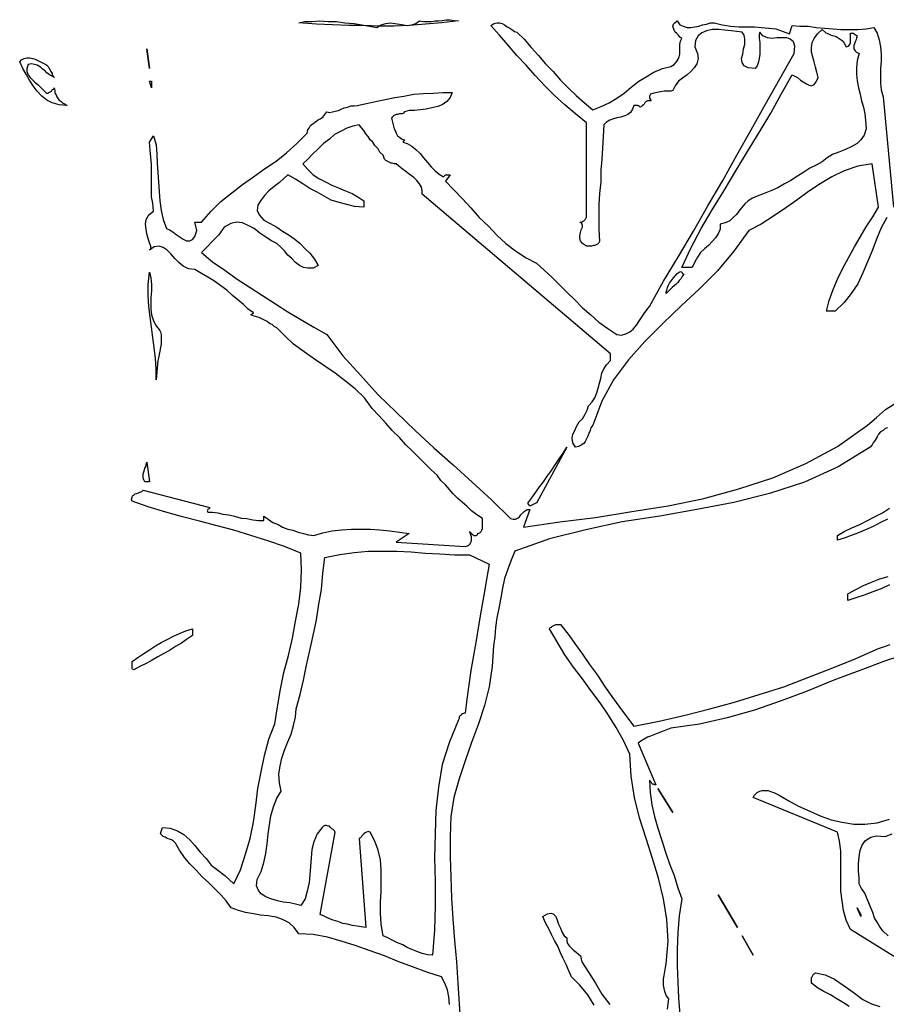
# Model space of a CAD drawing. Extents: x 0.95 to 7.48, y 0.33 to 6.48.
# Drawn here: x 0.95 to 2.29, y 4.93 to 6.45 of the extents above; entities that cross this region are included whole.
import ezdxf

# ---------------------------------------------------------------- set-up
doc = ezdxf.new("R2010")
doc.units = 0
doc.layers.add('1', color=7, linetype='Continuous')

msp = doc.modelspace()

# ---------------------------------------------------------------- linework, layer by layer
for points in [[(1.612, 4.927), (1.611, 4.939), (1.609, 4.95), (1.605, 4.96), (1.6, 4.97), (1.577, 4.977), (1.555, 4.985), (1.534, 4.993), (1.512, 5.002), (1.49, 5.01), (1.467, 5.018), (1.445, 5.025), (1.424, 5.031), (1.402, 5.035), (1.38, 5.036), (1.373, 5.046), (1.365, 5.053), (1.355, 5.058), (1.345, 5.062), (1.333, 5.064), (1.321, 5.065), (1.31, 5.067), (1.298, 5.069), (1.287, 5.072), (1.276, 5.076), (1.268, 5.087), (1.26, 5.096), (1.25, 5.106), (1.241, 5.115), (1.231, 5.124), (1.222, 5.134), (1.212, 5.144), (1.204, 5.154), (1.196, 5.165), (1.19, 5.176), (1.187, 5.179), (1.184, 5.181), (1.181, 5.182), (1.177, 5.183), (1.174, 5.185), (1.171, 5.186), (1.169, 5.188), (1.167, 5.19), (1.168, 5.194), (1.17, 5.2), (1.182, 5.199), (1.193, 5.195), (1.203, 5.189), (1.212, 5.181), (1.22, 5.172), (1.228, 5.162), (1.237, 5.152), (1.245, 5.142), (1.255, 5.134), (1.266, 5.126), (1.28, 5.113), (1.29, 5.135), (1.298, 5.159), (1.305, 5.183), (1.31, 5.208), (1.314, 5.234), (1.317, 5.26), (1.322, 5.286), (1.327, 5.311), (1.334, 5.336), (1.343, 5.36), (1.347, 5.386), (1.352, 5.413), (1.357, 5.439), (1.364, 5.465), (1.37, 5.492), (1.375, 5.518), (1.38, 5.544), (1.383, 5.57), (1.384, 5.597), (1.383, 5.623), (1.358, 5.633), (1.332, 5.642), (1.306, 5.65), (1.28, 5.658), (1.254, 5.665), (1.227, 5.672), (1.201, 5.679), (1.175, 5.686), (1.148, 5.694), (1.123, 5.703), (1.122, 5.706), (1.123, 5.709), (1.124, 5.711), (1.126, 5.712), (1.128, 5.714), (1.13, 5.715), (1.133, 5.716), (1.135, 5.717), (1.138, 5.718), (1.14, 5.72), (1.243, 5.693), (1.242, 5.691), (1.24, 5.69), (1.239, 5.688), (1.24, 5.686), (1.247, 5.686), (1.255, 5.685), (1.263, 5.683), (1.272, 5.682), (1.281, 5.68), (1.291, 5.677), (1.3, 5.676), (1.309, 5.674), (1.318, 5.673), (1.326, 5.673), (1.326, 5.68), (1.333, 5.675), (1.34, 5.67), (1.348, 5.667), (1.355, 5.663), (1.363, 5.66), (1.371, 5.658), (1.379, 5.655), (1.387, 5.653), (1.395, 5.651), (1.403, 5.65), (1.417, 5.654), (1.431, 5.657), (1.446, 5.659), (1.461, 5.66), (1.475, 5.66), (1.49, 5.66), (1.505, 5.659), (1.52, 5.657), (1.535, 5.655), (1.55, 5.653), (1.53, 5.64), (1.636, 5.633), (1.64, 5.634), (1.642, 5.635), (1.644, 5.637), (1.645, 5.64), (1.646, 5.642), (1.646, 5.645), (1.646, 5.648), (1.645, 5.651), (1.644, 5.654), (1.643, 5.656), (1.644, 5.655), (1.646, 5.653), (1.647, 5.652), (1.65, 5.65), (1.651, 5.65), (1.653, 5.65), (1.655, 5.651), (1.656, 5.653), (1.659, 5.654), (1.661, 5.656), (1.662, 5.658), (1.663, 5.661), (1.663, 5.663), (1.663, 5.666), (1.663, 5.668), (1.663, 5.671), (1.663, 5.674), (1.663, 5.676), (1.654, 5.682), (1.646, 5.688), (1.639, 5.695), (1.632, 5.701), (1.625, 5.707), (1.618, 5.714), (1.612, 5.721), (1.606, 5.728), (1.599, 5.735), (1.593, 5.743), (1.584, 5.751), (1.575, 5.76), (1.565, 5.77), (1.555, 5.78), (1.545, 5.79), (1.535, 5.801), (1.524, 5.812), (1.514, 5.823), (1.503, 5.835), (1.493, 5.846), (1.481, 5.862), (1.467, 5.876), (1.452, 5.888), (1.436, 5.9), (1.42, 5.911), (1.404, 5.922), (1.388, 5.933), (1.372, 5.945), (1.359, 5.957), (1.346, 5.97), (1.342, 5.972), (1.339, 5.975), (1.335, 5.977), (1.331, 5.98), (1.327, 5.982), (1.323, 5.984), (1.319, 5.986), (1.315, 5.987), (1.311, 5.988), (1.306, 5.99), (1.31, 5.993), (1.302, 5.999), (1.295, 6.006), (1.286, 6.013), (1.278, 6.02), (1.269, 6.028), (1.26, 6.035), (1.25, 6.042), (1.24, 6.048), (1.23, 6.054), (1.22, 6.06), (1.21, 6.061), (1.202, 6.065), (1.195, 6.071), (1.189, 6.077), (1.183, 6.084), (1.177, 6.09), (1.171, 6.094), (1.165, 6.096), (1.157, 6.095), (1.15, 6.09), (1.152, 6.092), (1.152, 6.096), (1.15, 6.101), (1.148, 6.108), (1.146, 6.115), (1.145, 6.122), (1.144, 6.13), (1.145, 6.137), (1.149, 6.144), (1.156, 6.15), (1.155, 6.162), (1.153, 6.172), (1.153, 6.183), (1.153, 6.193), (1.153, 6.203), (1.153, 6.212), (1.153, 6.222), (1.152, 6.233), (1.151, 6.244), (1.15, 6.256), (1.156, 6.266), (1.16, 6.252), (1.161, 6.238), (1.162, 6.224), (1.163, 6.209), (1.164, 6.195), (1.165, 6.18), (1.166, 6.166), (1.168, 6.151), (1.171, 6.137), (1.176, 6.123), (1.181, 6.121), (1.186, 6.118), (1.191, 6.114), (1.197, 6.11), (1.202, 6.107), (1.207, 6.104), (1.212, 6.104), (1.216, 6.106), (1.22, 6.111), (1.223, 6.12), (1.22, 6.133), (1.23, 6.133), (1.245, 6.15), (1.26, 6.165), (1.277, 6.178), (1.293, 6.191), (1.31, 6.203), (1.327, 6.215), (1.345, 6.227), (1.361, 6.24), (1.377, 6.254), (1.393, 6.27), (1.394, 6.275), (1.396, 6.278), (1.398, 6.282), (1.402, 6.285), (1.405, 6.287), (1.409, 6.29), (1.413, 6.292), (1.417, 6.295), (1.42, 6.299), (1.423, 6.303), (1.427, 6.302), (1.432, 6.303), (1.436, 6.304), (1.441, 6.305), (1.445, 6.307), (1.45, 6.309), (1.455, 6.31), (1.46, 6.312), (1.465, 6.312), (1.47, 6.313), (1.484, 6.316), (1.498, 6.319), (1.513, 6.322), (1.528, 6.325), (1.542, 6.327), (1.557, 6.33), (1.572, 6.331), (1.587, 6.332), (1.602, 6.333), (1.616, 6.333), (1.613, 6.325), (1.608, 6.319), (1.601, 6.314), (1.594, 6.311), (1.585, 6.309), (1.576, 6.307), (1.567, 6.306), (1.558, 6.305), (1.55, 6.305), (1.543, 6.303), (1.541, 6.301), (1.539, 6.3), (1.537, 6.3), (1.535, 6.3), (1.532, 6.299), (1.53, 6.299), (1.528, 6.298), (1.526, 6.297), (1.524, 6.295), (1.523, 6.293), (1.524, 6.289), (1.525, 6.285), (1.526, 6.281), (1.527, 6.277), (1.529, 6.273), (1.53, 6.27), (1.532, 6.266), (1.535, 6.264), (1.539, 6.261), (1.543, 6.26), (1.54, 6.256), (1.547, 6.254), (1.554, 6.25), (1.56, 6.245), (1.567, 6.239), (1.572, 6.232), (1.578, 6.225), (1.584, 6.218), (1.59, 6.212), (1.596, 6.207), (1.603, 6.203), (1.604, 6.204), (1.605, 6.205), (1.606, 6.206), (1.607, 6.206), (1.61, 6.206), (1.613, 6.206), (1.606, 6.196), (1.619, 6.183), (1.632, 6.169), (1.645, 6.155), (1.658, 6.14), (1.672, 6.127), (1.685, 6.113), (1.699, 6.1), (1.714, 6.089), (1.73, 6.078), (1.746, 6.07), (1.758, 6.059), (1.77, 6.048), (1.781, 6.037), (1.793, 6.025), (1.805, 6.013), (1.817, 6.001), (1.83, 5.99), (1.842, 5.979), (1.856, 5.969), (1.87, 5.96), (1.877, 5.959), (1.884, 5.961), (1.89, 5.964), (1.895, 5.968), (1.9, 5.974), (1.904, 5.98), (1.908, 5.986), (1.912, 5.992), (1.916, 5.998), (1.92, 6.003), (1.942, 6.042), (1.965, 6.08), (1.988, 6.119), (2.01, 6.158), (2.033, 6.197), (2.055, 6.236), (2.077, 6.275), (2.099, 6.315), (2.121, 6.354), (2.143, 6.393), (2.144, 6.404), (2.142, 6.411), (2.137, 6.415), (2.132, 6.417), (2.125, 6.417), (2.117, 6.417), (2.109, 6.416), (2.102, 6.417), (2.095, 6.42), (2.09, 6.426), (2.089, 6.422), (2.089, 6.416), (2.09, 6.41), (2.09, 6.404), (2.09, 6.398), (2.09, 6.392), (2.089, 6.385), (2.088, 6.38), (2.086, 6.374), (2.083, 6.37), (2.072, 6.371), (2.066, 6.374), (2.063, 6.379), (2.062, 6.385), (2.064, 6.392), (2.065, 6.4), (2.067, 6.407), (2.067, 6.415), (2.066, 6.421), (2.063, 6.426), (2.055, 6.427), (2.046, 6.428), (2.036, 6.429), (2.027, 6.43), (2.017, 6.43), (2.008, 6.428), (2.001, 6.425), (1.995, 6.42), (1.991, 6.413), (1.99, 6.403), (1.994, 6.393), (1.995, 6.385), (1.993, 6.377), (1.989, 6.371), (1.984, 6.365), (1.978, 6.36), (1.971, 6.355), (1.965, 6.35), (1.96, 6.343), (1.956, 6.336), (1.953, 6.335), (1.948, 6.335), (1.943, 6.335), (1.937, 6.334), (1.932, 6.333), (1.927, 6.332), (1.922, 6.33), (1.92, 6.327), (1.92, 6.324), (1.923, 6.32), (1.92, 6.32), (1.917, 6.32), (1.915, 6.319), (1.913, 6.317), (1.912, 6.315), (1.911, 6.314), (1.909, 6.312), (1.908, 6.311), (1.906, 6.31), (1.905, 6.311), (1.904, 6.312), (1.903, 6.312), (1.902, 6.313), (1.899, 6.313), (1.896, 6.313), (1.894, 6.307), (1.891, 6.302), (1.887, 6.299), (1.882, 6.297), (1.876, 6.295), (1.87, 6.294), (1.865, 6.292), (1.859, 6.29), (1.854, 6.287), (1.85, 6.283), (1.849, 6.265), (1.848, 6.247), (1.847, 6.23), (1.845, 6.213), (1.845, 6.195), (1.843, 6.177), (1.842, 6.16), (1.842, 6.141), (1.842, 6.122), (1.843, 6.103), (1.842, 6.101), (1.84, 6.099), (1.838, 6.098), (1.836, 6.097), (1.834, 6.097), (1.831, 6.096), (1.829, 6.096), (1.826, 6.096), (1.823, 6.096), (1.817, 6.1), (1.814, 6.104), (1.813, 6.108), (1.813, 6.112), (1.814, 6.117), (1.815, 6.121), (1.817, 6.125), (1.817, 6.128), (1.816, 6.131), (1.813, 6.133), (1.815, 6.133), (1.816, 6.133), (1.817, 6.134), (1.819, 6.135), (1.82, 6.136), (1.821, 6.137), (1.822, 6.139), (1.823, 6.14), (1.823, 6.153), (1.823, 6.167), (1.823, 6.181), (1.823, 6.195), (1.823, 6.21), (1.823, 6.225), (1.823, 6.24), (1.823, 6.255), (1.823, 6.27), (1.823, 6.286), (1.806, 6.3), (1.79, 6.314), (1.774, 6.328), (1.759, 6.343), (1.744, 6.359), (1.73, 6.375), (1.716, 6.39), (1.702, 6.406), (1.689, 6.421), (1.676, 6.436), (1.681, 6.439), (1.685, 6.44), (1.689, 6.44), (1.693, 6.439), (1.697, 6.437), (1.701, 6.434), (1.705, 6.432), (1.708, 6.43), (1.712, 6.427), (1.716, 6.426), (1.727, 6.415), (1.738, 6.402), (1.749, 6.39), (1.76, 6.377), (1.772, 6.365), (1.783, 6.352), (1.795, 6.34), (1.807, 6.328), (1.82, 6.317), (1.833, 6.306), (1.846, 6.311), (1.858, 6.317), (1.87, 6.324), (1.881, 6.332), (1.892, 6.341), (1.904, 6.35), (1.915, 6.357), (1.927, 6.364), (1.94, 6.37), (1.953, 6.373), (1.958, 6.376), (1.962, 6.38), (1.964, 6.383), (1.966, 6.388), (1.967, 6.392), (1.967, 6.397), (1.967, 6.402), (1.967, 6.407), (1.968, 6.412), (1.97, 6.416), (1.967, 6.418), (1.965, 6.421), (1.962, 6.424), (1.96, 6.426), (1.958, 6.429), (1.957, 6.432), (1.956, 6.435), (1.957, 6.438), (1.959, 6.44), (1.963, 6.443), (1.967, 6.437), (1.972, 6.435), (1.978, 6.433), (1.984, 6.433), (1.99, 6.434), (1.996, 6.435), (2.002, 6.437), (2.008, 6.438), (2.014, 6.44), (2.02, 6.44)], [(1.626, 6.443), (1.6, 6.44), (1.575, 6.438), (1.55, 6.436), (1.527, 6.435), (1.504, 6.435), (1.48, 6.436), (1.457, 6.436), (1.432, 6.437), (1.407, 6.438), (1.38, 6.44), (1.389, 6.442), (1.4, 6.442), (1.412, 6.443), (1.425, 6.442), (1.438, 6.442), (1.451, 6.44), (1.465, 6.439), (1.477, 6.437), (1.489, 6.435), (1.5, 6.433), (1.507, 6.437), (1.514, 6.439), (1.521, 6.44), (1.528, 6.439), (1.535, 6.438), (1.541, 6.437), (1.547, 6.436), (1.554, 6.437), (1.56, 6.439), (1.566, 6.443), (1.572, 6.442), (1.578, 6.442), (1.584, 6.442), (1.59, 6.443), (1.595, 6.443), (1.601, 6.444), (1.607, 6.445), (1.613, 6.445), (1.62, 6.444), (1.626, 6.443)], [(2.02, 6.44), (2.032, 6.437), (2.045, 6.435), (2.058, 6.434), (2.07, 6.434), (2.082, 6.434), (2.093, 6.433), (2.104, 6.432), (2.115, 6.431), (2.126, 6.427), (2.136, 6.423), (2.14, 6.436), (2.152, 6.435), (2.165, 6.435), (2.177, 6.433), (2.19, 6.432), (2.203, 6.431), (2.215, 6.43), (2.228, 6.43), (2.241, 6.43), (2.254, 6.431), (2.266, 6.433), (2.271, 6.424), (2.274, 6.414), (2.276, 6.403), (2.277, 6.392), (2.277, 6.381), (2.276, 6.37), (2.276, 6.358), (2.276, 6.347), (2.277, 6.337), (2.28, 6.326), (2.296, 6.156)], [(1.146, 6.4), (1.15, 6.37), (1.146, 6.4)], [(1.003, 6.356), (1, 6.358), (0.996, 6.36), (0.992, 6.363), (0.989, 6.366), (0.985, 6.369), (0.982, 6.372), (0.977, 6.375), (0.973, 6.376), (0.968, 6.377), (0.963, 6.376), (0.961, 6.37), (0.961, 6.365), (0.963, 6.36), (0.966, 6.356), (0.97, 6.352), (0.974, 6.348), (0.978, 6.345), (0.982, 6.341), (0.986, 6.337), (0.99, 6.333), (0.992, 6.332), (0.994, 6.332), (0.995, 6.333), (0.997, 6.334), (0.999, 6.335), (1, 6.337), (1.002, 6.338), (1.003, 6.34), (1.004, 6.336), (1.004, 6.332), (1.006, 6.329), (1.007, 6.326), (1.009, 6.323), (1.011, 6.321), (1.014, 6.319), (1.016, 6.317), (1.02, 6.315), (1.023, 6.313), (1.011, 6.314), (1, 6.317), (0.992, 6.321), (0.984, 6.327), (0.977, 6.335), (0.971, 6.343), (0.965, 6.352), (0.96, 6.361), (0.955, 6.37), (0.95, 6.38), (0.953, 6.383), (0.957, 6.385), (0.961, 6.386), (0.965, 6.386), (0.97, 6.385), (0.974, 6.384), (0.978, 6.382), (0.982, 6.38), (0.986, 6.378), (0.99, 6.376), (0.992, 6.375), (0.994, 6.373), (0.995, 6.371), (0.996, 6.369), (0.997, 6.367), (0.998, 6.365), (1, 6.362), (1, 6.36), (1.002, 6.358), (1.003, 6.356)], [(1.153, 6.34), (1.15, 6.35), (1.153, 6.35), (1.153, 6.34)], [(2.286, 6.14), (2.277, 6.124), (2.27, 6.107), (2.263, 6.089), (2.256, 6.072), (2.249, 6.055), (2.241, 6.038), (2.231, 6.023), (2.22, 6.009), (2.206, 5.996), (2.193, 5.996), (2.197, 6.012), (2.203, 6.029), (2.21, 6.045), (2.218, 6.062), (2.227, 6.078), (2.236, 6.095), (2.245, 6.11), (2.254, 6.126), (2.264, 6.141), (2.273, 6.156), (2.263, 6.223), (2.241, 6.219), (2.22, 6.212), (2.201, 6.203), (2.183, 6.192), (2.165, 6.18), (2.147, 6.167), (2.13, 6.155), (2.111, 6.142), (2.092, 6.13), (2.073, 6.12), (2.05, 6.088), (2.025, 6.058), (1.997, 6.03), (1.969, 6.004), (1.941, 5.977), (1.913, 5.949), (1.888, 5.921), (1.865, 5.89), (1.847, 5.857), (1.833, 5.82), (1.83, 5.816), (1.829, 5.812), (1.827, 5.807), (1.825, 5.803), (1.823, 5.799), (1.821, 5.795), (1.819, 5.792), (1.815, 5.789), (1.811, 5.787), (1.806, 5.786), (1.802, 5.793), (1.801, 5.8), (1.802, 5.806), (1.805, 5.812), (1.808, 5.818), (1.812, 5.825), (1.817, 5.83), (1.821, 5.837), (1.824, 5.843), (1.826, 5.85), (1.832, 5.856), (1.836, 5.862), (1.839, 5.87), (1.841, 5.877), (1.843, 5.885), (1.845, 5.892), (1.847, 5.9), (1.85, 5.907), (1.854, 5.913), (1.86, 5.92), (1.86, 5.93), (1.57, 6.176), (1.57, 6.182), (1.569, 6.187), (1.566, 6.192), (1.562, 6.197), (1.557, 6.202), (1.55, 6.207), (1.545, 6.211), (1.539, 6.215), (1.534, 6.219), (1.53, 6.223), (1.527, 6.223), (1.524, 6.224), (1.522, 6.224), (1.52, 6.225), (1.518, 6.226), (1.516, 6.227), (1.514, 6.228), (1.512, 6.23), (1.511, 6.233), (1.51, 6.236), (1.505, 6.241), (1.502, 6.246), (1.497, 6.251), (1.494, 6.256), (1.49, 6.26), (1.487, 6.265), (1.483, 6.269), (1.48, 6.274), (1.477, 6.278), (1.473, 6.283), (1.463, 6.281), (1.454, 6.278), (1.445, 6.273), (1.435, 6.268), (1.427, 6.261), (1.418, 6.254), (1.41, 6.246), (1.401, 6.238), (1.394, 6.23), (1.386, 6.223), (1.394, 6.214), (1.402, 6.206), (1.411, 6.2), (1.421, 6.195), (1.431, 6.19), (1.441, 6.186), (1.452, 6.181), (1.462, 6.177), (1.471, 6.172), (1.48, 6.166), (1.48, 6.156), (1.466, 6.157), (1.454, 6.16), (1.442, 6.163), (1.43, 6.167), (1.419, 6.173), (1.408, 6.179), (1.397, 6.185), (1.386, 6.192), (1.375, 6.199), (1.363, 6.206), (1.357, 6.2), (1.35, 6.194), (1.342, 6.188), (1.334, 6.181), (1.327, 6.174), (1.321, 6.166), (1.317, 6.159), (1.316, 6.151), (1.319, 6.144), (1.326, 6.136), (1.336, 6.131), (1.346, 6.125), (1.355, 6.119), (1.365, 6.113), (1.374, 6.107), (1.382, 6.1), (1.39, 6.092), (1.397, 6.085), (1.404, 6.076), (1.41, 6.066), (1.402, 6.062), (1.394, 6.062), (1.387, 6.063), (1.381, 6.066), (1.375, 6.071), (1.369, 6.077), (1.363, 6.082), (1.358, 6.089), (1.352, 6.095), (1.346, 6.1), (1.338, 6.104), (1.329, 6.11), (1.32, 6.116), (1.311, 6.123), (1.302, 6.128), (1.293, 6.132), (1.284, 6.133), (1.275, 6.131), (1.265, 6.125), (1.256, 6.113), (1.23, 6.086), (1.247, 6.072), (1.266, 6.059), (1.285, 6.045), (1.305, 6.032), (1.324, 6.02), (1.344, 6.007), (1.363, 5.995), (1.383, 5.983), (1.403, 5.971), (1.423, 5.96), (1.448, 5.927), (1.475, 5.897), (1.502, 5.867), (1.53, 5.84), (1.559, 5.812), (1.588, 5.785), (1.618, 5.759), (1.647, 5.732), (1.677, 5.705), (1.706, 5.676), (1.71, 5.675), (1.714, 5.675), (1.717, 5.677), (1.72, 5.679), (1.722, 5.682), (1.724, 5.684), (1.727, 5.687), (1.73, 5.689), (1.732, 5.69), (1.736, 5.69), (1.726, 5.663), (1.782, 5.671), (1.837, 5.678), (1.893, 5.687), (1.949, 5.696), (2.004, 5.707), (2.058, 5.722), (2.11, 5.739), (2.161, 5.761), (2.21, 5.787), (2.256, 5.82), (2.27, 5.832), (2.284, 5.844), (2.299, 5.854)], [(1.166, 5.966), (1.167, 5.964), (1.168, 5.96), (1.168, 5.955), (1.168, 5.95), (1.168, 5.945), (1.167, 5.94), (1.166, 5.934), (1.165, 5.929), (1.164, 5.924), (1.163, 5.92), (1.16, 5.89), (1.16, 5.907), (1.159, 5.923), (1.157, 5.94), (1.155, 5.955), (1.153, 5.971), (1.151, 5.987), (1.149, 6.003), (1.148, 6.02), (1.148, 6.037), (1.15, 6.056), (1.152, 6.047), (1.153, 6.037), (1.153, 6.027), (1.152, 6.017), (1.152, 6.008), (1.152, 5.999), (1.153, 5.99), (1.156, 5.981), (1.16, 5.973), (1.166, 5.966)], [(2.287, 5.816), (2.283, 5.815), (2.28, 5.812), (2.276, 5.81), (2.273, 5.806), (2.271, 5.802), (2.268, 5.797), (2.265, 5.793), (2.263, 5.79), (2.26, 5.786), (2.211, 5.756), (2.159, 5.732), (2.105, 5.715), (2.05, 5.701), (1.993, 5.69), (1.936, 5.68), (1.878, 5.671), (1.822, 5.659), (1.766, 5.645), (1.713, 5.626), (1.707, 5.612), (1.702, 5.598), (1.697, 5.584), (1.694, 5.569), (1.691, 5.554), (1.688, 5.538), (1.685, 5.523), (1.683, 5.508), (1.682, 5.494), (1.68, 5.48), (1.678, 5.448), (1.673, 5.417), (1.666, 5.388), (1.657, 5.36), (1.646, 5.331), (1.636, 5.303), (1.627, 5.275), (1.619, 5.246), (1.614, 5.217), (1.613, 5.186), (1.613, 5.155), (1.614, 5.124), (1.615, 5.091), (1.617, 5.059), (1.62, 5.026), (1.623, 4.993), (1.625, 4.96), (1.627, 4.928), (1.629, 4.897)], [(1.746, 5.7), (1.745, 5.7), (1.743, 5.699), (1.741, 5.698), (1.739, 5.697), (1.737, 5.696), (1.736, 5.696), (1.735, 5.697), (1.733, 5.7), (1.739, 5.708), (1.745, 5.717), (1.751, 5.725), (1.757, 5.733), (1.763, 5.742), (1.769, 5.75), (1.775, 5.759), (1.781, 5.768), (1.787, 5.777), (1.793, 5.786), (1.746, 5.7)], [(1.143, 5.733), (1.141, 5.736), (1.14, 5.739), (1.14, 5.742), (1.14, 5.745), (1.141, 5.748), (1.142, 5.751), (1.143, 5.754), (1.145, 5.757), (1.145, 5.76), (1.146, 5.763), (1.15, 5.733), (1.143, 5.733)], [(2.287, 5.675), (2.276, 5.67), (2.265, 5.664), (2.253, 5.659), (2.242, 5.654), (2.231, 5.65), (2.22, 5.646), (2.21, 5.643), (2.21, 5.65), (2.22, 5.656), (2.232, 5.662), (2.244, 5.667), (2.256, 5.673), (2.267, 5.679), (2.279, 5.685), (2.29, 5.692)], [(2.29, 5.574), (2.277, 5.568), (2.264, 5.563), (2.251, 5.558), (2.238, 5.554), (2.226, 5.55), (2.226, 5.56), (2.238, 5.567), (2.25, 5.573), (2.262, 5.578), (2.275, 5.583), (2.288, 5.587)], [(1.948, 4.92), (1.949, 4.928), (1.95, 4.936), (1.946, 4.941), (1.944, 4.947), (1.943, 4.952), (1.942, 4.957), (1.942, 4.962), (1.942, 4.967), (1.943, 4.972), (1.944, 4.978), (1.945, 4.984), (1.946, 4.99), (1.949, 5.025), (1.947, 5.058), (1.942, 5.09), (1.934, 5.122), (1.925, 5.152), (1.915, 5.183), (1.905, 5.215), (1.897, 5.246), (1.892, 5.279), (1.89, 5.313), (1.88, 5.334), (1.869, 5.354), (1.857, 5.373), (1.844, 5.392), (1.83, 5.411), (1.817, 5.429), (1.803, 5.447), (1.79, 5.466), (1.778, 5.486), (1.766, 5.506), (1.767, 5.508), (1.769, 5.509), (1.77, 5.51), (1.772, 5.511), (1.774, 5.512), (1.776, 5.513), (1.778, 5.513), (1.78, 5.513), (1.783, 5.513), (1.795, 5.498), (1.806, 5.482), (1.817, 5.467), (1.828, 5.451), (1.84, 5.435), (1.851, 5.418), (1.862, 5.402), (1.873, 5.387), (1.885, 5.371), (1.896, 5.356), (1.935, 5.364), (1.975, 5.373), (2.013, 5.383), (2.051, 5.393), (2.089, 5.405), (2.127, 5.417), (2.164, 5.431), (2.2, 5.445), (2.237, 5.46), (2.273, 5.476), (2.282, 5.479), (2.291, 5.482)], [(1.216, 5.496), (1.207, 5.49), (1.199, 5.484), (1.19, 5.479), (1.181, 5.473), (1.172, 5.468), (1.163, 5.463), (1.154, 5.458), (1.145, 5.453), (1.135, 5.448), (1.126, 5.443), (1.124, 5.444), (1.123, 5.445), (1.123, 5.447), (1.123, 5.449), (1.123, 5.451), (1.123, 5.452), (1.123, 5.455), (1.123, 5.456), (1.132, 5.462), (1.141, 5.468), (1.15, 5.474), (1.159, 5.48), (1.168, 5.485), (1.177, 5.49), (1.187, 5.495), (1.196, 5.499), (1.206, 5.503), (1.216, 5.506), (1.216, 5.496)], [(2.325, 5.47), (2.284, 5.457), (2.244, 5.442), (2.204, 5.427), (2.163, 5.41), (2.123, 5.395), (2.082, 5.381), (2.04, 5.369), (1.997, 5.359), (1.953, 5.353), (1.948, 5.351), (1.943, 5.349), (1.937, 5.347), (1.932, 5.345), (1.927, 5.343), (1.922, 5.341), (1.917, 5.339), (1.912, 5.336), (1.907, 5.333), (1.903, 5.33), (1.93, 5.266), (1.928, 5.266), (1.926, 5.267), (1.925, 5.267), (1.924, 5.268), (1.923, 5.27), (1.922, 5.271), (1.921, 5.272), (1.92, 5.273), (1.921, 5.254), (1.924, 5.235), (1.928, 5.217), (1.933, 5.199), (1.939, 5.18), (1.945, 5.162), (1.951, 5.144), (1.958, 5.126), (1.964, 5.107), (1.97, 5.09), (1.966, 5.064), (1.964, 5.038), (1.963, 5.012), (1.963, 4.987), (1.964, 4.962), (1.965, 4.937), (1.967, 4.912)], [(1.933, 5.26), (1.956, 5.223), (1.933, 5.26)], [(2.326, 4.983), (2.23, 5.043), (2.223, 5.057), (2.219, 5.072), (2.217, 5.087), (2.215, 5.102), (2.215, 5.118), (2.215, 5.133), (2.215, 5.149), (2.215, 5.164), (2.213, 5.179), (2.21, 5.193), (2.08, 5.246), (2.082, 5.25), (2.086, 5.254), (2.09, 5.256), (2.094, 5.257), (2.099, 5.257), (2.103, 5.257), (2.108, 5.255), (2.112, 5.254), (2.116, 5.252), (2.12, 5.25), (2.135, 5.241), (2.15, 5.233), (2.167, 5.225), (2.183, 5.218), (2.2, 5.212), (2.217, 5.208), (2.235, 5.205), (2.252, 5.205), (2.271, 5.207), (2.29, 5.213)], [(2.026, 5.096), (2.056, 5.046), (2.026, 5.096)], [(1.835, 4.926), (1.825, 4.942), (1.813, 4.957), (1.8, 4.97), (1.796, 4.979), (1.792, 4.989), (1.787, 4.998), (1.783, 5.007), (1.779, 5.017), (1.774, 5.026), (1.769, 5.035), (1.765, 5.044), (1.76, 5.053), (1.756, 5.063), (1.763, 5.067), (1.768, 5.068), (1.772, 5.067), (1.776, 5.063), (1.778, 5.057), (1.78, 5.051), (1.783, 5.045), (1.785, 5.039), (1.789, 5.033), (1.793, 5.03), (1.793, 5.025), (1.794, 5.021), (1.797, 5.017), (1.8, 5.014), (1.803, 5.011), (1.807, 5.008), (1.811, 5.005), (1.814, 5.002), (1.815, 4.997), (1.816, 4.993), (1.826, 4.977), (1.837, 4.96), (1.847, 4.943), (1.859, 4.927)], [(2.063, 5.033), (2.08, 5.003), (2.063, 5.033)], [(2.228, 4.924), (2.219, 4.93), (2.209, 4.936), (2.199, 4.942), (2.189, 4.947), (2.179, 4.953), (2.17, 4.96), (2.17, 4.962), (2.17, 4.965), (2.17, 4.967), (2.17, 4.969), (2.171, 4.97), (2.172, 4.972), (2.173, 4.974), (2.175, 4.975), (2.176, 4.976), (2.191, 4.973), (2.205, 4.966), (2.22, 4.956), (2.234, 4.946), (2.249, 4.935), (2.262, 4.928), (2.275, 4.924)]]:
    msp.add_lwpolyline(points)
at = {"layer": '1'}
for points in [[(2.223, 6.403), (2.227, 6.404), (2.229, 6.407), (2.23, 6.41), (2.23, 6.414), (2.23, 6.418), (2.23, 6.422), (2.23, 6.424), (2.234, 6.424), (2.24, 6.42), (2.239, 6.417), (2.238, 6.413), (2.237, 6.411), (2.236, 6.408), (2.235, 6.405), (2.235, 6.402), (2.235, 6.4), (2.237, 6.397), (2.239, 6.395), (2.243, 6.393), (2.24, 6.382), (2.239, 6.371), (2.239, 6.361), (2.24, 6.351), (2.242, 6.34), (2.245, 6.33), (2.247, 6.32), (2.25, 6.31), (2.252, 6.3), (2.253, 6.29), (2.254, 6.277), (2.251, 6.267), (2.246, 6.26), (2.24, 6.254), (2.231, 6.249), (2.222, 6.245), (2.212, 6.241), (2.202, 6.237), (2.194, 6.232), (2.186, 6.226), (2.177, 6.221), (2.167, 6.216), (2.158, 6.21), (2.148, 6.204), (2.138, 6.197), (2.128, 6.192), (2.118, 6.186), (2.107, 6.181), (2.097, 6.177), (2.086, 6.173), (2.079, 6.17), (2.072, 6.166), (2.067, 6.161), (2.062, 6.155), (2.058, 6.15), (2.054, 6.145), (2.049, 6.14), (2.044, 6.135), (2.037, 6.132), (2.029, 6.13), (2.029, 6.122), (2.026, 6.115), (2.022, 6.109), (2.017, 6.103), (2.011, 6.097), (2.005, 6.092), (1.999, 6.086), (1.994, 6.079), (1.99, 6.072), (1.986, 6.063), (1.97, 6.063), (1.984, 6.093), (2, 6.123), (2.017, 6.152), (2.035, 6.182), (2.053, 6.212), (2.071, 6.242), (2.089, 6.271), (2.107, 6.301), (2.123, 6.33), (2.14, 6.36), (2.144, 6.358), (2.148, 6.356), (2.153, 6.352), (2.157, 6.349), (2.162, 6.346), (2.166, 6.344), (2.17, 6.343), (2.174, 6.345), (2.177, 6.349), (2.18, 6.356), (2.178, 6.364), (2.176, 6.372), (2.174, 6.38), (2.172, 6.387), (2.17, 6.395), (2.17, 6.402), (2.171, 6.41), (2.174, 6.416), (2.179, 6.423), (2.186, 6.43), (2.192, 6.425), (2.196, 6.423), (2.2, 6.421), (2.204, 6.42), (2.208, 6.419), (2.211, 6.417), (2.214, 6.415), (2.217, 6.413), (2.22, 6.409), (2.223, 6.403)], [(1.973, 6.053), (1.971, 6.05), (1.969, 6.046), (1.966, 6.043), (1.964, 6.04), (1.961, 6.037), (1.958, 6.035), (1.955, 6.032), (1.952, 6.029), (1.949, 6.026), (1.946, 6.023), (1.946, 6.025), (1.947, 6.028), (1.948, 6.032), (1.949, 6.035), (1.951, 6.039), (1.954, 6.043), (1.957, 6.047), (1.96, 6.05), (1.963, 6.054), (1.966, 6.056), (1.968, 6.057), (1.97, 6.056), (1.971, 6.054), (1.973, 6.053)], [(1.673, 5.606), (1.669, 5.582), (1.665, 5.558), (1.661, 5.535), (1.657, 5.511), (1.653, 5.488), (1.649, 5.465), (1.645, 5.442), (1.642, 5.42), (1.639, 5.398), (1.636, 5.376), (1.635, 5.376), (1.632, 5.375), (1.631, 5.375), (1.63, 5.373), (1.628, 5.372), (1.627, 5.37), (1.627, 5.368), (1.626, 5.366), (1.612, 5.332), (1.601, 5.297), (1.595, 5.262), (1.591, 5.226), (1.59, 5.19), (1.589, 5.154), (1.59, 5.117), (1.59, 5.08), (1.589, 5.042), (1.586, 5.003), (1.578, 5.004), (1.57, 5.006), (1.562, 5.009), (1.554, 5.012), (1.547, 5.015), (1.54, 5.019), (1.532, 5.022), (1.525, 5.026), (1.517, 5.03), (1.51, 5.033), (1.507, 5.051), (1.506, 5.068), (1.506, 5.085), (1.507, 5.102), (1.507, 5.119), (1.507, 5.135), (1.506, 5.15), (1.502, 5.165), (1.497, 5.179), (1.49, 5.193), (1.487, 5.194), (1.484, 5.193), (1.482, 5.192), (1.48, 5.19), (1.479, 5.189), (1.477, 5.187), (1.476, 5.185), (1.475, 5.184), (1.473, 5.183), (1.483, 5.046), (1.476, 5.047), (1.47, 5.048), (1.462, 5.049), (1.455, 5.051), (1.448, 5.052), (1.44, 5.055), (1.433, 5.057), (1.426, 5.06), (1.42, 5.063), (1.413, 5.066), (1.436, 5.193), (1.435, 5.195), (1.433, 5.197), (1.431, 5.198), (1.429, 5.2), (1.427, 5.202), (1.425, 5.202), (1.422, 5.203), (1.42, 5.203), (1.418, 5.202), (1.416, 5.2), (1.408, 5.19), (1.403, 5.178), (1.4, 5.166), (1.399, 5.153), (1.398, 5.14), (1.397, 5.127), (1.396, 5.115), (1.393, 5.102), (1.39, 5.09), (1.383, 5.08), (1.375, 5.082), (1.366, 5.084), (1.356, 5.085), (1.347, 5.087), (1.337, 5.09), (1.329, 5.093), (1.322, 5.098), (1.318, 5.103), (1.315, 5.11), (1.316, 5.12), (1.322, 5.132), (1.326, 5.146), (1.329, 5.16), (1.331, 5.175), (1.333, 5.19), (1.335, 5.204), (1.337, 5.218), (1.341, 5.232), (1.346, 5.245), (1.353, 5.256), (1.35, 5.269), (1.349, 5.282), (1.351, 5.295), (1.354, 5.307), (1.358, 5.319), (1.363, 5.332), (1.368, 5.344), (1.372, 5.357), (1.375, 5.37), (1.376, 5.383), (1.382, 5.405), (1.387, 5.427), (1.392, 5.45), (1.397, 5.473), (1.402, 5.496), (1.407, 5.52), (1.411, 5.544), (1.415, 5.567), (1.417, 5.592), (1.42, 5.616), (1.443, 5.621), (1.465, 5.624), (1.487, 5.626), (1.51, 5.626), (1.531, 5.626), (1.553, 5.625), (1.575, 5.623), (1.597, 5.622), (1.62, 5.62), (1.643, 5.62), (1.673, 5.606)], [(2.288, 5.033), (2.28, 5.04), (2.275, 5.047), (2.271, 5.054), (2.267, 5.061), (2.264, 5.069), (2.261, 5.076), (2.258, 5.084), (2.255, 5.091), (2.252, 5.099), (2.247, 5.106), (2.243, 5.113), (2.243, 5.122), (2.242, 5.133), (2.242, 5.144), (2.243, 5.155), (2.245, 5.165), (2.248, 5.173), (2.253, 5.18), (2.261, 5.185), (2.27, 5.187), (2.283, 5.186), (2.294, 5.19)], [(2.246, 5.063), (2.24, 5.076), (2.246, 5.066), (2.246, 5.063)]]:
    msp.add_lwpolyline(points, dxfattribs=at)

doc.saveas('drawing.dxf')
